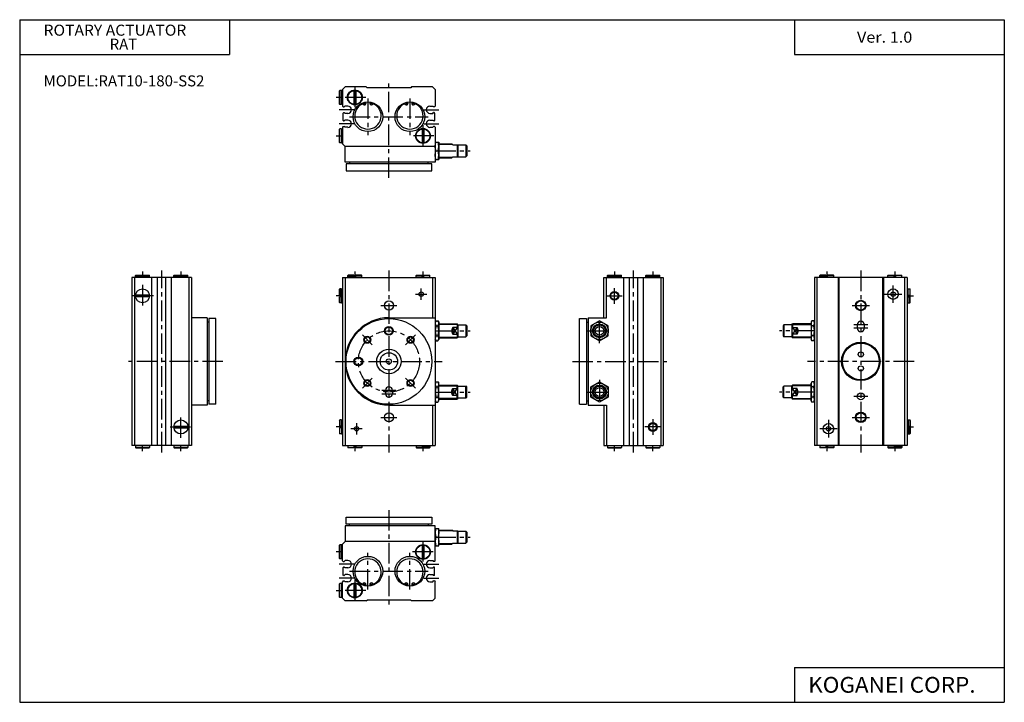
# Model space of a CAD drawing. Extents: x -281 to 282, y -195 to 196.
import ezdxf

# ---------------------------------------------------------------- set-up
doc = ezdxf.new("R2010")
doc.units = 0
doc.header["$LTSCALE"] = 9.389164
doc.linetypes.add('CENTER', pattern=[2, 1.25, -0.25, 0.25, -0.25])
doc.layers.get('0').update_dxf_attribs({"linetype": 'CONTINUOUS'})
doc.styles.add('MONOTXT', font='monotxt')

msp = doc.modelspace()

# ---------------------------------------------------------------- linework, layer by layer
at = {"color": 7}
for p, q in [((-281.25, 195.5), (282.1, 195.5)), ((-281.25, 195.5), (-281.25, -195)), ((-161.25, 195.5), (-161.25, 175.5)), ((162.1, 195.5), (162.1, 175.5)), ((282.1, 195.5), (282.1, -195)), ((-281.25, 175.5), (-161.25, 175.5)), ((162.1, 175.5), (282.1, 175.5)), ((-98.2, 154.8), (-98, 155)), ((-98.2, 147.2), (-98.2, 154.8)), ((-97.1, 155), (-98, 155)), ((-98, 147), (-98, 155)), ((-97.1, 147), (-97.1, 155)), ((-96.5, 154.9), (-97.1, 154.9)), ((-95, 157), (-96.5, 155.5)), ((-96.5, 155.5), (-96.5, 146)), ((-83, 157), (-95, 157)), ((-90, 154.97), (-90, 147.03)), ((-89, 154.97), (-89, 147.03)), ((-83, 157), (-82.5, 156.5)), ((-57.5, 156.5), (-82.5, 156.5)), ((-57, 157), (-57.5, 156.5)), ((-45, 157), (-57, 157)), ((-43.5, 155.5), (-45, 157)), ((-43.5, 155.5), (-43.5, 146)), ((-98.2, 147.2), (-98, 147)), ((-97.1, 147), (-98, 147)), ((-96.5, 147.1), (-97.1, 147.1)), ((-96.1, 145.6), (-96.5, 146)), ((-96.1, 145.6), (-95.57, 145.6)), ((-96.1, 137.9), (-96.1, 142.1)), ((-95.8, 142.4), (-95.57, 142.4)), ((-95.1, 146.07), (-95.57, 145.6)), ((-95.1, 141.93), (-95.57, 142.4)), ((-93.47, 146.07), (-95.13, 146.07)), ((-93.47, 141.93), (-95.1, 141.93)), ((-46.53, 146.07), (-44.87, 146.07)), ((-46.53, 141.93), (-44.9, 141.93)), ((-44.9, 146.07), (-44.43, 145.6)), ((-44.9, 141.93), (-44.43, 142.4)), ((-43.9, 145.6), (-44.43, 145.6)), ((-44.2, 142.4), (-44.43, 142.4)), ((-43.9, 145.6), (-43.5, 146)), ((-43.9, 142.1), (-43.9, 137.9)), ((-95.8, 137.6), (-95.57, 137.6)), ((-95.1, 138.07), (-95.57, 137.6)), ((-93.47, 138.07), (-95.1, 138.07)), ((-46.53, 138.07), (-44.9, 138.07)), ((-44.9, 138.07), (-44.43, 137.6)), ((-44.2, 137.6), (-44.43, 137.6)), ((-98.2, 132.8), (-98, 133)), ((-98.2, 125.2), (-98.2, 132.8)), ((-98, 125), (-98, 133)), ((-97.1, 133), (-98, 133)), ((-97.1, 133), (-97.1, 125)), ((-97.1, 132.9), (-96.5, 132.9)), ((-96.1, 134.4), (-96.5, 134)), ((-96.5, 134), (-96.5, 124.5)), ((-96.1, 134.4), (-95.57, 134.4)), ((-95.1, 133.93), (-95.57, 134.4)), ((-93.47, 133.93), (-95.1, 133.93)), ((-51, 132.97), (-51, 125.03)), ((-50, 132.97), (-50, 125.03)), ((-46.53, 133.93), (-44.9, 133.93)), ((-44.9, 133.93), (-44.43, 134.4)), ((-43.9, 134.4), (-44.43, 134.4)), ((-43.9, 134.4), (-43.5, 134)), ((-43.5, 134), (-43.5, 114)), ((-98.2, 125.2), (-98, 125)), ((-97.1, 125), (-98, 125)), ((-97.1, 125.1), (-96.5, 125.1)), ((-95, 123), (-96.5, 124.5)), ((-43.5, 125.5), (-41.5, 125.5)), ((-41.5, 125.5), (-41.5, 115.5)), ((-41.5, 124.5), (-34, 124.5)), ((-33.5, 124), (-34, 124.5)), ((-33.5, 124), (-30.5, 124)), ((-31, 124), (-31, 117)), ((-30.5, 124), (-30.5, 117)), ((-43.5, 123), (-95, 123)), ((-95, 114), (-95, 123)), ((-43.05, 120.5), (-41.95, 120.5)), ((-30.5, 123.9), (-26, 123.9)), ((-26, 123.9), (-25.5, 123.4)), ((-26, 123.9), (-26, 117.1)), ((-25.5, 123.4), (-25.5, 117.6)), ((-43.5, 114), (-95, 114)), ((-45.5, 113), (-94.5, 113)), ((-94.5, 113), (-94.5, 109)), ((-92.5, 114), (-92.5, 113)), ((-47.5, 113), (-47.5, 114)), ((-45.5, 109), (-45.5, 113)), ((-43.5, 115.5), (-41.5, 115.5)), ((-41.5, 116.5), (-34, 116.5)), ((-33.5, 117), (-34, 116.5)), ((-33.5, 117), (-30.5, 117)), ((-30.5, 117.1), (-26, 117.1)), ((-25.5, 117.6), (-26, 117.1)), ((-94.5, 109), (-45.5, 109)), ((-217, 48), (-217, -48)), ((-183, 48), (-217, 48)), ((-215.5, 48), (-215.5, -48)), ((-214.8, 49.4), (-215, 49.2)), ((-215, 48.3), (-215, 49.2)), ((-215, 49.2), (-207, 49.2)), ((-207, 48.3), (-215, 48.3)), ((-214.9, 48), (-214.9, 48.3)), ((-214.8, 49.4), (-207.2, 49.4)), ((-207.2, 49.4), (-207, 49.2)), ((-207.1, 48), (-207.1, 48.3)), ((-207, 48.3), (-207, 49.2)), ((-205.6, -48), (-205.6, 48)), ((-202.4, -48), (-202.4, 48)), ((-197.6, -48), (-197.6, 48)), ((-194.4, -48), (-194.4, 48)), ((-192.8, 49.4), (-193, 49.2)), ((-193, 49.2), (-185, 49.2)), ((-193, 48.3), (-193, 49.2)), ((-185, 48.3), (-193, 48.3)), ((-192.9, 48), (-192.9, 48.3)), ((-192.8, 49.4), (-185.2, 49.4)), ((-185.2, 49.4), (-185, 49.2)), ((-185.1, 48), (-185.1, 48.3)), ((-185, 48.3), (-185, 49.2)), ((-184.5, 48), (-184.5, -48)), ((-183, 48), (-183, -48)), ((-96.5, 48), (-43.5, 48)), ((-96.5, 48), (-96.5, -48)), ((-95, 48), (-95, -48)), ((-93.3, 49.4), (-93.5, 49.2)), ((-93.5, 49.2), (-90, 49.2)), ((-93.5, 48.3), (-93.5, 49.2)), ((-85.5, 48.3), (-93.5, 48.3)), ((-93.4, 48), (-93.4, 48.3)), ((-90, 49.4), (-93.3, 49.4)), ((-90, 48.6), (-90, 49.4)), ((-89, 48.6), (-90, 48.6)), ((-89, 48.6), (-89, 49.4)), ((-85.7, 49.4), (-89, 49.4)), ((-85.5, 49.2), (-89, 49.2)), ((-85.7, 49.4), (-85.5, 49.2)), ((-85.6, 48), (-85.6, 48.3)), ((-85.5, 48.3), (-85.5, 49.2)), ((-54.3, 49.4), (-54.5, 49.2)), ((-54.5, 48.3), (-54.5, 49.2)), ((-54.5, 49.2), (-51, 49.2)), ((-54.5, 48.3), (-46.5, 48.3)), ((-54.4, 48), (-54.4, 48.3)), ((-54.3, 49.4), (-51, 49.4)), ((-51, 48.6), (-51, 49.4)), ((-51, 48.6), (-50, 48.6)), ((-50, 48.6), (-50, 49.4)), ((-50, 49.4), (-46.7, 49.4)), ((-46.5, 49.2), (-50, 49.2)), ((-46.7, 49.4), (-46.5, 49.2)), ((-46.6, 48), (-46.6, 48.3)), ((-46.5, 48.3), (-46.5, 49.2)), ((-45, 48), (-45, 25)), ((-43.5, 48), (-43.5, -48)), ((53, 25), (53, 48)), ((53, 48), (87, 48)), ((54.5, 25), (54.5, 48)), ((55.2, 49.4), (55, 49.2)), ((55, 49.2), (63, 49.2)), ((55, 48.3), (55, 49.2)), ((63, 48.3), (55, 48.3)), ((55.1, 48), (55.1, 48.3)), ((55.2, 49.4), (62.8, 49.4)), ((62.8, 49.4), (63, 49.2)), ((62.9, 48), (62.9, 48.3)), ((63, 48.3), (63, 49.2)), ((64.4, -48), (64.4, 48)), ((67.6, -48), (67.6, 48)), ((72.4, -48), (72.4, 48)), ((75.6, -48), (75.6, 48)), ((77.2, 49.4), (77, 49.2)), ((77, 48.3), (77, 49.2)), ((77, 49.2), (85, 49.2)), ((85, 48.3), (77, 48.3)), ((77.1, 48), (77.1, 48.3)), ((77.2, 49.4), (84.8, 49.4)), ((84.8, 49.4), (85, 49.2)), ((84.9, 48), (84.9, 48.3)), ((85, 48.3), (85, 49.2)), ((85.5, 48), (85.5, -48)), ((87, 48), (87, -48)), ((173.5, 48), (173.5, -48)), ((226.5, 48), (173.5, 48)), ((175, -48), (175, 48)), ((176.7, 49.4), (176.5, 49.2)), ((176.5, 48.3), (176.5, 49.2)), ((176.5, 49.2), (180, 49.2)), ((184.5, 48.3), (176.5, 48.3)), ((176.6, 48), (176.6, 48.3)), ((180, 49.4), (176.7, 49.4)), ((180, 48.6), (180, 49.4)), ((181, 48.6), (180, 48.6)), ((184.3, 49.4), (181, 49.4)), ((181, 48.6), (181, 49.4)), ((184.5, 49.2), (181, 49.2)), ((184.3, 49.4), (184.5, 49.2)), ((184.4, 48), (184.4, 48.3)), ((184.5, 48.3), (184.5, 49.2)), ((187, 48), (187, -48)), ((187.5, 48), (187.5, -48)), ((212.5, 48), (212.5, -48)), ((213, 48), (213, -48)), ((215.7, 49.4), (215.5, 49.2)), ((215.5, 49.2), (219, 49.2)), ((215.5, 48.3), (215.5, 49.2)), ((215.5, 48.3), (223.5, 48.3)), ((215.6, 48), (215.6, 48.3)), ((215.7, 49.4), (219, 49.4)), ((219, 48.6), (219, 49.4)), ((219, 48.6), (220, 48.6)), ((220, 49.4), (223.3, 49.4)), ((220, 48.6), (220, 49.4)), ((223.5, 49.2), (220, 49.2)), ((223.3, 49.4), (223.5, 49.2)), ((223.4, 48), (223.4, 48.3)), ((223.5, 48.3), (223.5, 49.2)), ((225, 48), (225, -48)), ((226.5, 48), (226.5, -48)), ((-98.2, 41.3), (-98, 41.5)), ((-98.2, 38), (-98.2, 41.3)), ((-98, 41.5), (-98, 38)), ((-97.1, 41.5), (-98, 41.5)), ((-97.1, 33.5), (-97.1, 41.5)), ((-97.1, 41.4), (-96.5, 41.4)), ((227.1, 41.4), (226.5, 41.4)), ((227.1, 33.5), (227.1, 41.5)), ((227.1, 41.5), (228, 41.5)), ((228.2, 41.3), (228, 41.5)), ((228, 41.5), (228, 38)), ((228.2, 38), (228.2, 41.3)), ((-207.03, 38), (-214.97, 38)), ((-207.03, 37), (-214.97, 37)), ((-97.4, 38), (-98.2, 38)), ((-97.4, 37), (-98.2, 37)), ((-98.2, 33.7), (-98.2, 37)), ((-98, 33.5), (-98, 37)), ((-97.4, 37), (-97.4, 38)), ((227.4, 37), (227.4, 38)), ((227.4, 38), (228.2, 38)), ((227.4, 37), (228.2, 37)), ((228, 33.5), (228, 37)), ((228.2, 33.7), (228.2, 37)), ((-98.2, 33.7), (-98, 33.5)), ((-97.1, 33.5), (-98, 33.5)), ((-97.1, 33.6), (-96.5, 33.6)), ((227.1, 33.6), (226.5, 33.6)), ((227.1, 33.5), (228, 33.5)), ((228.2, 33.7), (228, 33.5)), ((-174, 25), (-183, 25)), ((-174, 25), (-174, -25)), ((-169, 24.5), (-173, 24.5)), ((-173, 24.5), (-173, -24.5)), ((-169, -24.5), (-169, 24.5)), ((-70, 25), (-43.5, 25)), ((-43.05, 23.27), (-43.5, 22.5)), ((-43.05, 23.27), (-41.95, 23.27)), ((-41.95, 23.27), (-41.5, 22.5)), ((39, 24.5), (43, 24.5)), ((39, -24.5), (39, 24.5)), ((43, 24.5), (43, -24.5)), ((44, 25), (54.5, 25)), ((44, 25), (44, -25)), ((50.5, 23.27), (45.5, 20.39)), ((55.5, 20.39), (50.5, 23.27)), ((171.95, 23.27), (171.5, 22.5)), ((173.05, 23.27), (171.95, 23.27)), ((173.05, 23.27), (173.5, 22.5)), ((-173, 22.5), (-174, 22.5)), ((-43.05, 20.39), (-41.95, 20.39)), ((-41.5, 22.5), (-41.5, 12.5)), ((-41.5, 21.5), (-31, 21.5)), ((-31, 19.44), (-33.5, 19.44)), ((-33.5, 19.44), (-33.5, 15.56)), ((-30.5, 21), (-31, 21.5)), ((-31, 21.5), (-31, 19.44)), ((-30.5, 21), (-30.5, 14)), ((-30.5, 20.9), (-26, 20.9)), ((-26, 20.9), (-26, 14.1)), ((-26, 20.9), (-25.5, 20.4)), ((-25.5, 20.4), (-25.5, 14.6)), ((43, 22.5), (44, 22.5)), ((45.5, 20.39), (45.5, 14.61)), ((47, 15.56), (47, 19.44)), ((54, 15.56), (54, 19.44)), ((55.5, 14.61), (55.5, 20.39)), ((156, 20.9), (155.5, 20.4)), ((155.5, 20.4), (155.5, 14.6)), ((160.5, 20.9), (156, 20.9)), ((156, 20.9), (156, 14.1)), ((160.5, 21), (161, 21.5)), ((160.5, 21), (160.5, 14)), ((171.5, 21.5), (161, 21.5)), ((161, 21.5), (161, 19.44)), ((161, 19.44), (163.5, 19.44)), ((163.5, 19.44), (163.5, 15.56)), ((171.5, 22.5), (171.5, 12.5)), ((173.05, 20.39), (171.95, 20.39)), ((198, 21), (198, 19)), ((202, 21), (202, 19)), ((-43.05, 11.73), (-43.5, 12.5)), ((-43.05, 14.61), (-41.95, 14.61)), ((-43.05, 11.73), (-41.95, 11.73)), ((-41.95, 11.73), (-41.5, 12.5)), ((-41.5, 13.5), (-31, 13.5)), ((-33.5, 15.56), (-31, 15.56)), ((-31, 15.56), (-31, 13.5)), ((-30.5, 14), (-31, 13.5)), ((-30.5, 14.1), (-26, 14.1)), ((-25.5, 14.6), (-26, 14.1)), ((45.5, 14.61), (50.5, 11.73)), ((50.5, 11.73), (55.5, 14.61)), ((155.5, 14.6), (156, 14.1)), ((160.5, 14.1), (156, 14.1)), ((160.5, 14), (161, 13.5)), ((163.5, 15.56), (161, 15.56)), ((161, 15.56), (161, 13.5)), ((171.5, 13.5), (161, 13.5)), ((171.95, 11.73), (171.5, 12.5)), ((173.05, 14.61), (171.95, 14.61)), ((173.05, 11.73), (171.95, 11.73)), ((173.05, 11.73), (173.5, 12.5)), ((-72, -16.5), (-72, -18.5)), ((-68, -16.5), (-68, -18.5)), ((-43.05, -11.73), (-43.5, -12.5)), ((-43.05, -11.73), (-41.95, -11.73)), ((-43.05, -14.61), (-41.95, -14.61)), ((-41.95, -11.73), (-41.5, -12.5)), ((-41.5, -22.5), (-41.5, -12.5)), ((-41.5, -13.5), (-31, -13.5)), ((-33.5, -19.44), (-33.5, -15.56)), ((-33.5, -15.56), (-31, -15.56)), ((-30.5, -14), (-31, -13.5)), ((-31, -15.56), (-31, -13.5)), ((-30.5, -21), (-30.5, -14)), ((-30.5, -14.1), (-26, -14.1)), ((-25.5, -14.6), (-26, -14.1)), ((-26, -20.9), (-26, -14.1)), ((-25.5, -20.4), (-25.5, -14.6)), ((45.5, -14.61), (50.5, -11.73)), ((45.5, -20.39), (45.5, -14.61)), ((47, -15.56), (47, -19.44)), ((50.5, -11.73), (55.5, -14.61)), ((54, -15.56), (54, -19.44)), ((55.5, -14.61), (55.5, -20.39)), ((155.5, -14.6), (156, -14.1)), ((155.5, -20.4), (155.5, -14.6)), ((156, -20.9), (156, -14.1)), ((160.5, -14.1), (156, -14.1)), ((160.5, -14), (161, -13.5)), ((160.5, -21), (160.5, -14)), ((171.5, -13.5), (161, -13.5)), ((161, -15.56), (161, -13.5)), ((163.5, -15.56), (161, -15.56)), ((163.5, -19.44), (163.5, -15.56)), ((171.95, -11.73), (171.5, -12.5)), ((171.5, -22.5), (171.5, -12.5)), ((173.05, -11.73), (171.95, -11.73)), ((173.05, -14.61), (171.95, -14.61)), ((173.05, -11.73), (173.5, -12.5)), ((-173, -22.5), (-174, -22.5)), ((-43.05, -23.27), (-43.5, -22.5)), ((-43.05, -20.39), (-41.95, -20.39)), ((-41.95, -23.27), (-41.5, -22.5)), ((-41.5, -21.5), (-31, -21.5)), ((-31, -19.44), (-33.5, -19.44)), ((-31, -21.5), (-31, -19.44)), ((-30.5, -21), (-31, -21.5)), ((-30.5, -20.9), (-26, -20.9)), ((-26, -20.9), (-25.5, -20.4)), ((43, -22.5), (44, -22.5)), ((50.5, -23.27), (45.5, -20.39)), ((55.5, -20.39), (50.5, -23.27)), ((156, -20.9), (155.5, -20.4)), ((160.5, -20.9), (156, -20.9)), ((160.5, -21), (161, -21.5)), ((161, -19.44), (163.5, -19.44)), ((161, -21.5), (161, -19.44)), ((171.5, -21.5), (161, -21.5)), ((171.95, -23.27), (171.5, -22.5)), ((173.05, -20.39), (171.95, -20.39)), ((173.05, -23.27), (173.5, -22.5)), ((-174, -25), (-183, -25)), ((-169, -24.5), (-173, -24.5)), ((-70, -25), (-43.5, -25)), ((-45, -25), (-45, -48)), ((-43.05, -23.27), (-41.95, -23.27)), ((39, -24.5), (43, -24.5)), ((44, -25), (54.5, -25)), ((53, -25), (53, -48)), ((54.5, -25), (54.5, -48)), ((173.05, -23.27), (171.95, -23.27)), ((-98.2, -33.7), (-98, -33.5)), ((-98.2, -33.7), (-98.2, -37)), ((-97.1, -33.5), (-98, -33.5)), ((-98, -33.5), (-98, -37)), ((-97.1, -33.5), (-97.1, -41.5)), ((-97.1, -33.6), (-96.5, -33.6)), ((227.1, -33.6), (226.5, -33.6)), ((227.1, -33.5), (228, -33.5)), ((227.1, -33.5), (227.1, -41.5)), ((228, -33.5), (228, -37)), ((228.2, -33.7), (228, -33.5)), ((228.2, -33.7), (228.2, -37)), ((-192.97, -37), (-185.03, -37)), ((-192.97, -38), (-185.03, -38)), ((-97.4, -37), (-98.2, -37)), ((-97.4, -38), (-98.2, -38)), ((-98.2, -38), (-98.2, -41.3)), ((-98, -41.5), (-98, -38)), ((-97.4, -37), (-97.4, -38)), ((227.4, -37), (228.2, -37)), ((227.4, -37), (227.4, -38)), ((227.4, -38), (228.2, -38)), ((228, -41.5), (228, -38)), ((228.2, -38), (228.2, -41.3)), ((-98.2, -41.3), (-98, -41.5)), ((-97.1, -41.5), (-98, -41.5)), ((-97.1, -41.4), (-96.5, -41.4)), ((227.1, -41.4), (226.5, -41.4)), ((227.1, -41.5), (228, -41.5)), ((228.2, -41.3), (228, -41.5)), ((-183, -48), (-217, -48)), ((-207, -48.3), (-215, -48.3)), ((-215, -48.3), (-215, -49.2)), ((-215, -49.2), (-207, -49.2)), ((-214.8, -49.4), (-215, -49.2)), ((-214.9, -48), (-214.9, -48.3)), ((-214.8, -49.4), (-207.2, -49.4)), ((-207.2, -49.4), (-207, -49.2)), ((-207.1, -48), (-207.1, -48.3)), ((-207, -48.3), (-207, -49.2)), ((-185, -48.3), (-193, -48.3)), ((-193, -48.3), (-193, -49.2)), ((-192.8, -49.4), (-193, -49.2)), ((-193, -49.2), (-185, -49.2)), ((-192.9, -48), (-192.9, -48.3)), ((-192.8, -49.4), (-185.2, -49.4)), ((-185.2, -49.4), (-185, -49.2)), ((-185.1, -48), (-185.1, -48.3)), ((-185, -48.3), (-185, -49.2)), ((-96.5, -48), (-43.5, -48)), ((-93.5, -48.3), (-93.5, -49.2)), ((-85.5, -48.3), (-93.5, -48.3)), ((-93.3, -49.4), (-93.5, -49.2)), ((-93.5, -49.2), (-90, -49.2)), ((-93.4, -48), (-93.4, -48.3)), ((-90, -49.4), (-93.3, -49.4)), ((-90, -48.6), (-90, -49.4)), ((-89, -48.6), (-90, -48.6)), ((-89, -48.6), (-89, -49.4)), ((-85.5, -49.2), (-89, -49.2)), ((-85.7, -49.4), (-89, -49.4)), ((-85.7, -49.4), (-85.5, -49.2)), ((-85.6, -48), (-85.6, -48.3)), ((-85.5, -48.3), (-85.5, -49.2)), ((-54.5, -48.3), (-46.5, -48.3)), ((-54.5, -48.3), (-54.5, -49.2)), ((-54.5, -49.2), (-51, -49.2)), ((-54.3, -49.4), (-54.5, -49.2)), ((-54.4, -48), (-54.4, -48.3)), ((-54.3, -49.4), (-51, -49.4)), ((-51, -48.6), (-50, -48.6)), ((-51, -48.6), (-51, -49.4)), ((-50, -48.6), (-50, -49.4)), ((-46.5, -49.2), (-50, -49.2)), ((-50, -49.4), (-46.7, -49.4)), ((-46.7, -49.4), (-46.5, -49.2)), ((-46.6, -48), (-46.6, -48.3)), ((-46.5, -48.3), (-46.5, -49.2)), ((53, -48), (87, -48)), ((55, -48.3), (55, -49.2)), ((63, -48.3), (55, -48.3)), ((55.2, -49.4), (55, -49.2)), ((55, -49.2), (63, -49.2)), ((55.1, -48), (55.1, -48.3)), ((55.2, -49.4), (62.8, -49.4)), ((62.8, -49.4), (63, -49.2)), ((62.9, -48), (62.9, -48.3)), ((63, -48.3), (63, -49.2)), ((77, -48.3), (77, -49.2)), ((85, -48.3), (77, -48.3)), ((77, -49.2), (85, -49.2)), ((77.2, -49.4), (77, -49.2)), ((77.1, -48), (77.1, -48.3)), ((77.2, -49.4), (84.8, -49.4)), ((84.8, -49.4), (85, -49.2)), ((84.9, -48), (84.9, -48.3)), ((85, -48.3), (85, -49.2)), ((226.5, -48), (173.5, -48)), ((184.5, -48.3), (176.5, -48.3)), ((176.5, -48.3), (176.5, -49.2)), ((176.5, -49.2), (180, -49.2)), ((176.7, -49.4), (176.5, -49.2)), ((176.6, -48), (176.6, -48.3)), ((180, -49.4), (176.7, -49.4)), ((181, -48.6), (180, -48.6)), ((180, -48.6), (180, -49.4)), ((181, -48.6), (181, -49.4)), ((184.5, -49.2), (181, -49.2)), ((184.3, -49.4), (181, -49.4)), ((184.3, -49.4), (184.5, -49.2)), ((184.4, -48), (184.4, -48.3)), ((184.5, -48.3), (184.5, -49.2)), ((215.5, -48.3), (215.5, -49.2)), ((215.5, -48.3), (223.5, -48.3)), ((215.7, -49.4), (215.5, -49.2)), ((215.5, -49.2), (219, -49.2)), ((215.6, -48), (215.6, -48.3)), ((215.7, -49.4), (219, -49.4)), ((219, -48.6), (219, -49.4)), ((219, -48.6), (220, -48.6)), ((220, -48.6), (220, -49.4)), ((223.5, -49.2), (220, -49.2)), ((220, -49.4), (223.3, -49.4)), ((223.3, -49.4), (223.5, -49.2)), ((223.4, -48), (223.4, -48.3)), ((223.5, -48.3), (223.5, -49.2)), ((-94.5, -93), (-94.5, -89)), ((-94.5, -89), (-45.5, -89)), ((-45.5, -89), (-45.5, -93)), ((-43.5, -94), (-95, -94)), ((-95, -94), (-95, -103)), ((-45.5, -93), (-94.5, -93)), ((-92.5, -94), (-92.5, -93)), ((-47.5, -93), (-47.5, -94)), ((-43.5, -114), (-43.5, -94)), ((-43.5, -95.5), (-41.5, -95.5)), ((-41.5, -105.5), (-41.5, -95.5)), ((-43.05, -100.5), (-41.95, -100.5)), ((-41.5, -96.5), (-34, -96.5)), ((-33.5, -97), (-34, -96.5)), ((-33.5, -97), (-30.5, -97)), ((-31, -97), (-31, -104)), ((-30.5, -97), (-30.5, -104)), ((-30.5, -97.1), (-26, -97.1)), ((-26, -97.1), (-25.5, -97.6)), ((-26, -97.1), (-26, -103.9)), ((-25.5, -97.6), (-25.5, -103.4)), ((-98.2, -105.2), (-98, -105)), ((-98.2, -112.8), (-98.2, -105.2)), ((-97.1, -105), (-98, -105)), ((-98, -113), (-98, -105)), ((-97.1, -113), (-97.1, -105)), ((-96.5, -105.1), (-97.1, -105.1)), ((-95, -103), (-96.5, -104.5)), ((-96.5, -114), (-96.5, -104.5)), ((-43.5, -103), (-95, -103)), ((-51, -105.03), (-51, -112.97)), ((-50, -105.03), (-50, -112.97)), ((-43.5, -105.5), (-41.5, -105.5)), ((-41.5, -104.5), (-34, -104.5)), ((-33.5, -104), (-34, -104.5)), ((-33.5, -104), (-30.5, -104)), ((-30.5, -103.9), (-26, -103.9)), ((-25.5, -103.4), (-26, -103.9)), ((-98.2, -112.8), (-98, -113)), ((-97.1, -113), (-98, -113)), ((-96.5, -112.9), (-97.1, -112.9)), ((-96.1, -114.4), (-96.5, -114)), ((-96.1, -114.4), (-95.57, -114.4)), ((-96.1, -122.4), (-96.1, -117.9)), ((-95.8, -117.6), (-95.57, -117.6)), ((-95.1, -113.92), (-95.57, -114.4)), ((-95.1, -118.07), (-95.57, -117.6)), ((-93.47, -113.92), (-95.1, -113.92)), ((-93.47, -118.07), (-95.1, -118.07)), ((-46.53, -113.92), (-44.9, -113.92)), ((-46.53, -118.07), (-44.9, -118.07)), ((-44.9, -113.92), (-44.43, -114.4)), ((-44.9, -118.07), (-44.43, -117.6)), ((-43.9, -114.4), (-44.43, -114.4)), ((-44.2, -117.6), (-44.43, -117.6)), ((-43.9, -114.4), (-43.5, -114)), ((-43.9, -122.1), (-43.9, -117.9)), ((-95.8, -122.4), (-95.57, -122.4)), ((-95.1, -121.92), (-95.57, -122.4)), ((-93.47, -121.92), (-95.1, -121.92)), ((-46.53, -121.92), (-44.9, -121.92)), ((-44.9, -121.92), (-44.43, -122.4)), ((-44.2, -122.4), (-44.43, -122.4)), ((-98.2, -127.2), (-98, -127)), ((-98.2, -134.8), (-98.2, -127.2)), ((-97.1, -127), (-98, -127)), ((-98, -135), (-98, -127)), ((-97.1, -127), (-97.1, -135)), ((-97.1, -127.1), (-96.5, -127.1)), ((-96.1, -125.6), (-96.5, -126)), ((-96.5, -135.5), (-96.5, -126)), ((-96.1, -125.6), (-95.57, -125.6)), ((-95.1, -126.08), (-95.57, -125.6)), ((-93.47, -126.08), (-95.13, -126.08)), ((-90, -127.03), (-90, -134.97)), ((-89, -127.03), (-89, -134.97)), ((-46.53, -126.08), (-44.87, -126.08)), ((-44.9, -126.08), (-44.43, -125.6)), ((-43.9, -125.6), (-44.43, -125.6)), ((-43.9, -125.6), (-43.5, -126)), ((-43.5, -135.5), (-43.5, -126)), ((-98.2, -134.8), (-98, -135)), ((-97.1, -135), (-98, -135)), ((-97.1, -134.9), (-96.5, -134.9)), ((-95, -137), (-96.5, -135.5)), ((-83, -137), (-95, -137)), ((-83, -137), (-82.5, -136.5)), ((-57.5, -136.5), (-82.5, -136.5)), ((-57, -137), (-57.5, -136.5)), ((-45, -137), (-57, -137)), ((-43.5, -135.5), (-45, -137)), ((162.1, -175), (162.1, -195)), ((162.1, -175), (282.1, -175)), ((-281.25, -195), (282.1, -195))]:
    msp.add_line(p, q, dxfattribs=at)
at = {"color": 2, "linetype": 'CENTER'}
for p, q in [((-70, 105), (-70, 161)), ((-89.5, 157.25), (-89.5, 144.75)), ((-96.5, 151), (-100.2, 151)), ((-83.25, 151), (-95.75, 151)), ((-82, 150.5), (-82, 129.5)), ((-58, 150.5), (-58, 129.5)), ((-89.95, 144), (-98.5, 144)), ((-50.05, 144), (-41.5, 144)), ((-89.95, 136), (-98.5, 136)), ((-92.5, 140), (-47.5, 140)), ((-50.5, 135.25), (-50.5, 122.75)), ((-50.05, 136), (-41.5, 136)), ((-100.2, 129), (-96.5, 129)), ((-44.25, 129), (-56.75, 129)), ((-43.5, 120.5), (-23.5, 120.5)), ((-211, 51.4), (-211, 48)), ((-200, -52), (-200, 52)), ((-189, 51.4), (-189, 48)), ((-89.5, 51.4), (-89.5, 48)), ((-70, 52), (-70, -52)), ((-50.5, 51.4), (-50.5, 48)), ((59, 51.4), (59, 48)), ((70, -52), (70, 52)), ((81, 51.4), (81, 48)), ((180.5, 51.4), (180.5, 48)), ((200, 52), (200, -52)), ((219.5, 51.4), (219.5, 48)), ((-211, 43.75), (-211, 31.25)), ((-51.5, 35.25), (-51.5, 41.75)), ((59, 33), (59, 42)), ((218.5, 33.5), (218.5, 43.5)), ((-204.75, 37.5), (-217.25, 37.5)), ((-96.5, 37.5), (-100.2, 37.5)), ((-54.75, 38.5), (-48.25, 38.5)), ((54.5, 37.5), (63.5, 37.5)), ((213.5, 38.5), (223.5, 38.5)), ((226.5, 37.5), (230.2, 37.5)), ((-74.6, 32), (-65.4, 32)), ((195, 32), (205, 32)), ((50.5, 10.5), (50.5, 24.5)), ((-43.5, 17.5), (-23.5, 17.5)), ((43.5, 17.5), (57.5, 17.5)), ((173.5, 17.5), (153.5, 17.5)), ((204, 21), (196, 21)), ((204, 19), (196, 19)), ((-85.2, 15.2), (-79.55, 9.55)), ((-54.8, 15.2), (-60.45, 9.55)), ((-165, 0), (-221, 0)), ((-100.5, 0), (-39.5, 0)), ((35, 0), (91, 0)), ((230.5, 0), (169.5, 0)), ((-85.2, -15.2), (-79.55, -9.55)), ((-54.8, -15.2), (-60.45, -9.55)), ((50.5, -10.5), (50.5, -24.5)), ((-74, -16.5), (-66, -16.5)), ((-74, -18.5), (-66, -18.5)), ((-43.5, -17.5), (-23.5, -17.5)), ((43.5, -17.5), (57.5, -17.5)), ((173.5, -17.5), (153.5, -17.5)), ((204, -20), (196, -20)), ((-189, -43.75), (-189, -31.25)), ((-74.6, -32), (-65.4, -32)), ((81, -33), (81, -42)), ((181.5, -33.5), (181.5, -43.5)), ((195, -32), (205, -32)), ((-195.25, -37.5), (-182.75, -37.5)), ((-96.5, -37.5), (-100.2, -37.5)), ((-85.25, -38.5), (-91.75, -38.5)), ((-88.5, -35.25), (-88.5, -41.75)), ((85.5, -37.5), (76.5, -37.5)), ((186.5, -38.5), (176.5, -38.5)), ((226.5, -37.5), (230.2, -37.5)), ((-211, -51.4), (-211, -48)), ((-189, -51.4), (-189, -48)), ((-89.5, -48), (-89.5, -51.4)), ((-50.5, -48), (-50.5, -51.4)), ((59, -51.4), (59, -48)), ((81, -51.4), (81, -48)), ((180.5, -48), (180.5, -51.4)), ((219.5, -48), (219.5, -51.4)), ((-70, -85), (-70, -141)), ((-43.5, -100.5), (-23.5, -100.5)), ((-50.5, -102.75), (-50.5, -115.25)), ((-96.5, -109), (-100.2, -109)), ((-82, -130.5), (-82, -109.5)), ((-58, -130.5), (-58, -109.5)), ((-44.75, -109), (-56.75, -109)), ((-89.95, -116), (-98.5, -116)), ((-50.05, -116), (-41.5, -116)), ((-92.5, -120), (-47.5, -120)), ((-89.95, -124), (-98.5, -124)), ((-89.5, -124.75), (-89.5, -137.25)), ((-50.05, -124), (-41.5, -124)), ((-100.2, -131), (-96.5, -131)), ((-83.25, -131), (-95.75, -131))]:
    msp.add_line(p, q, dxfattribs=at)
at = {"color": 2}
for p, q in [((-33.63, 124.12), (-41.5, 124.12)), ((-41.5, 116.87), (-33.63, 116.87)), ((-30.62, 21.12), (-41.5, 21.12)), ((-33.5, 19.44), (-31, 15.56)), ((-31, 19.44), (-33.5, 15.56)), ((160.62, 21.12), (171.5, 21.12)), ((161, 19.44), (163.5, 15.56)), ((163.5, 19.44), (161, 15.56)), ((-41.5, 13.88), (-30.62, 13.88)), ((171.5, 13.88), (160.62, 13.88)), ((-41.5, -13.88), (-30.62, -13.88)), ((-31, -19.44), (-33.5, -15.56)), ((-33.5, -19.44), (-31, -15.56)), ((171.5, -13.88), (160.62, -13.88)), ((163.5, -19.44), (161, -15.56)), ((161, -19.44), (163.5, -15.56)), ((-30.62, -21.12), (-41.5, -21.12)), ((160.62, -21.12), (171.5, -21.12)), ((-33.63, -96.87), (-41.5, -96.87)), ((-41.5, -104.12), (-33.63, -104.12))]:
    msp.add_line(p, q, dxfattribs=at)
at = {"color": 7}
for points in [[(-43.05, 120.5), (-43.14, 120.74), (-43.21, 120.98), (-43.28, 121.23), (-43.33, 121.48), (-43.38, 121.73), (-43.42, 121.98), (-43.46, 122.24), (-43.48, 122.49), (-43.5, 122.74), (-43.5, 123), (-43.5, 123.26), (-43.48, 123.51), (-43.46, 123.76), (-43.42, 124.02), (-43.38, 124.27), (-43.33, 124.52), (-43.28, 124.77), (-43.21, 125.02), (-43.14, 125.26), (-43.05, 125.5)], [(-41.95, 120.5), (-41.86, 120.74), (-41.79, 120.98), (-41.72, 121.23), (-41.67, 121.48), (-41.62, 121.73), (-41.58, 121.98), (-41.54, 122.24), (-41.52, 122.49), (-41.5, 122.74), (-41.5, 123), (-41.5, 123.26), (-41.52, 123.51), (-41.54, 123.76), (-41.58, 124.02), (-41.62, 124.27), (-41.67, 124.52), (-41.72, 124.77), (-41.79, 125.02), (-41.86, 125.26), (-41.95, 125.5)], [(-43.05, 115.5), (-43.14, 115.74), (-43.21, 115.98), (-43.28, 116.23), (-43.33, 116.48), (-43.38, 116.73), (-43.42, 116.98), (-43.46, 117.24), (-43.48, 117.49), (-43.5, 117.74), (-43.5, 118), (-43.5, 118.26), (-43.48, 118.51), (-43.46, 118.76), (-43.42, 119.02), (-43.38, 119.27), (-43.33, 119.52), (-43.28, 119.77), (-43.21, 120.02), (-43.14, 120.26), (-43.05, 120.5)], [(-41.95, 115.5), (-41.86, 115.74), (-41.79, 115.98), (-41.72, 116.23), (-41.67, 116.48), (-41.62, 116.73), (-41.58, 116.98), (-41.54, 117.24), (-41.52, 117.49), (-41.5, 117.74), (-41.5, 118), (-41.5, 118.26), (-41.52, 118.51), (-41.54, 118.76), (-41.58, 119.02), (-41.62, 119.27), (-41.67, 119.52), (-41.72, 119.77), (-41.79, 120.02), (-41.86, 120.26), (-41.95, 120.5)], [(-33.5, 19.44), (-33.59, 19.26), (-33.67, 19.07), (-33.74, 18.88), (-33.81, 18.69), (-33.86, 18.5), (-33.91, 18.3), (-33.95, 18.1), (-33.98, 17.9), (-33.99, 17.7), (-34, 17.5), (-33.99, 17.3), (-33.98, 17.1), (-33.95, 16.9), (-33.91, 16.7), (-33.86, 16.5), (-33.81, 16.31), (-33.74, 16.12), (-33.67, 15.93), (-33.59, 15.74), (-33.5, 15.56)], [(-31, 19.44), (-30.91, 19.26), (-30.83, 19.07), (-30.76, 18.88), (-30.69, 18.69), (-30.64, 18.5), (-30.59, 18.3), (-30.55, 18.1), (-30.52, 17.9), (-30.51, 17.7), (-30.5, 17.5), (-30.51, 17.3), (-30.52, 17.1), (-30.55, 16.9), (-30.59, 16.7), (-30.64, 16.5), (-30.69, 16.31), (-30.76, 16.12), (-30.83, 15.93), (-30.91, 15.74), (-31, 15.56)], [(161, 19.44), (160.91, 19.26), (160.83, 19.07), (160.76, 18.88), (160.69, 18.69), (160.64, 18.5), (160.59, 18.3), (160.55, 18.1), (160.52, 17.9), (160.51, 17.7), (160.5, 17.5), (160.51, 17.3), (160.52, 17.1), (160.55, 16.9), (160.59, 16.7), (160.64, 16.5), (160.69, 16.31), (160.76, 16.12), (160.83, 15.93), (160.91, 15.74), (161, 15.56)], [(163.5, 19.44), (163.59, 19.26), (163.67, 19.07), (163.74, 18.88), (163.81, 18.69), (163.86, 18.5), (163.91, 18.3), (163.95, 18.1), (163.98, 17.9), (163.99, 17.7), (164, 17.5), (163.99, 17.3), (163.98, 17.1), (163.95, 16.9), (163.91, 16.7), (163.86, 16.5), (163.81, 16.31), (163.74, 16.12), (163.67, 15.93), (163.59, 15.74), (163.5, 15.56)], [(-33.5, -19.44), (-33.59, -19.26), (-33.67, -19.07), (-33.74, -18.88), (-33.81, -18.69), (-33.86, -18.5), (-33.91, -18.3), (-33.95, -18.1), (-33.98, -17.9), (-33.99, -17.7), (-34, -17.5), (-33.99, -17.3), (-33.98, -17.1), (-33.95, -16.9), (-33.91, -16.7), (-33.86, -16.5), (-33.81, -16.31), (-33.74, -16.12), (-33.67, -15.93), (-33.59, -15.74), (-33.5, -15.56)], [(-31, -19.44), (-30.91, -19.26), (-30.83, -19.07), (-30.76, -18.88), (-30.69, -18.69), (-30.64, -18.5), (-30.59, -18.3), (-30.55, -18.1), (-30.52, -17.9), (-30.51, -17.7), (-30.5, -17.5), (-30.51, -17.3), (-30.52, -17.1), (-30.55, -16.9), (-30.59, -16.7), (-30.64, -16.5), (-30.69, -16.31), (-30.76, -16.12), (-30.83, -15.93), (-30.91, -15.74), (-31, -15.56)], [(161, -19.44), (160.91, -19.26), (160.83, -19.07), (160.76, -18.88), (160.69, -18.69), (160.64, -18.5), (160.59, -18.3), (160.55, -18.1), (160.52, -17.9), (160.51, -17.7), (160.5, -17.5), (160.51, -17.3), (160.52, -17.1), (160.55, -16.9), (160.59, -16.7), (160.64, -16.5), (160.69, -16.31), (160.76, -16.12), (160.83, -15.93), (160.91, -15.74), (161, -15.56)], [(163.5, -19.44), (163.59, -19.26), (163.67, -19.07), (163.74, -18.88), (163.81, -18.69), (163.86, -18.5), (163.91, -18.3), (163.95, -18.1), (163.98, -17.9), (163.99, -17.7), (164, -17.5), (163.99, -17.3), (163.98, -17.1), (163.95, -16.9), (163.91, -16.7), (163.86, -16.5), (163.81, -16.31), (163.74, -16.12), (163.67, -15.93), (163.59, -15.74), (163.5, -15.56)], [(-43.05, -95.5), (-43.14, -95.74), (-43.21, -95.98), (-43.28, -96.23), (-43.33, -96.48), (-43.38, -96.73), (-43.42, -96.98), (-43.46, -97.24), (-43.48, -97.49), (-43.5, -97.74), (-43.5, -98), (-43.5, -98.26), (-43.48, -98.51), (-43.46, -98.76), (-43.42, -99.02), (-43.38, -99.27), (-43.33, -99.52), (-43.28, -99.77), (-43.21, -100.02), (-43.14, -100.26), (-43.05, -100.5)], [(-41.95, -95.5), (-41.86, -95.74), (-41.79, -95.98), (-41.72, -96.23), (-41.67, -96.48), (-41.62, -96.73), (-41.58, -96.98), (-41.54, -97.24), (-41.52, -97.49), (-41.5, -97.74), (-41.5, -98), (-41.5, -98.26), (-41.52, -98.51), (-41.54, -98.76), (-41.58, -99.02), (-41.62, -99.27), (-41.67, -99.52), (-41.72, -99.77), (-41.79, -100.02), (-41.86, -100.26), (-41.95, -100.5)], [(-43.05, -100.5), (-43.14, -100.74), (-43.21, -100.98), (-43.28, -101.23), (-43.33, -101.48), (-43.38, -101.73), (-43.42, -101.98), (-43.46, -102.24), (-43.48, -102.49), (-43.5, -102.74), (-43.5, -103), (-43.5, -103.26), (-43.48, -103.51), (-43.46, -103.76), (-43.42, -104.02), (-43.38, -104.27), (-43.33, -104.52), (-43.28, -104.77), (-43.21, -105.02), (-43.14, -105.26), (-43.05, -105.5)], [(-41.95, -100.5), (-41.86, -100.74), (-41.79, -100.98), (-41.72, -101.23), (-41.67, -101.48), (-41.62, -101.73), (-41.58, -101.98), (-41.54, -102.24), (-41.52, -102.49), (-41.5, -102.74), (-41.5, -103), (-41.5, -103.26), (-41.52, -103.51), (-41.54, -103.76), (-41.58, -104.02), (-41.62, -104.27), (-41.67, -104.52), (-41.72, -104.77), (-41.79, -105.02), (-41.86, -105.26), (-41.95, -105.5)]]:
    msp.add_lwpolyline(points, dxfattribs=at)
for centre, radius in [((-89.5, 151), 4.25), ((-89.5, 151), 4), ((-82, 140), 8.5), ((-84.07, 147.74), 0.472), ((-79.93, 147.74), 0.472), ((-58, 140), 8.5), ((-60.07, 147.74), 0.472), ((-55.93, 147.74), 0.472), ((-50.5, 129), 4.25), ((-50.5, 129), 4), ((-211, 37.5), 4), ((-51.5, 38.5), 1.25), ((59, 37.5), 2.1), ((218.5, 38.5), 3), ((218.5, 38.5), 1.25), ((-70, 32), 2.6), ((200, 32), 2.6), ((-70, 0), 24.5), ((-70, 17.5), 2.1), ((50.5, 17.5), 5), ((50.5, 17.5), 4), ((50.5, 17.5), 3.4), ((50.5, 17.5), 2.5), ((-82.37, 12.37), 1.65), ((-57.63, 12.37), 1.65), ((-70, 0), 7), ((200, 0), 11), ((200, 0), 10.5), ((-87.5, 0), 2.1), ((-70, 0), 5), ((-70, 0), 1.5), ((200, 4), 1.5), ((200, -4), 1.5), ((-82.37, -12.37), 1.65), ((-57.63, -12.37), 1.65), ((50.5, -17.5), 5), ((50.5, -17.5), 4), ((50.5, -17.5), 3.4), ((50.5, -17.5), 2.5), ((200, -20), 2), ((-189, -37.5), 4), ((-70, -32), 2.6), ((200, -32), 2.6), ((-88.5, -38.5), 1.25), ((81, -37.5), 2.1), ((181.5, -38.5), 3), ((181.5, -38.5), 1.25), ((-50.5, -109), 4.25), ((-50.5, -109), 4), ((-82, -120), 8.5), ((-58, -120), 8.5), ((-89.5, -131), 4.25), ((-89.5, -131), 4), ((-84.07, -127.74), 0.472), ((-79.93, -127.74), 0.472), ((-60.07, -127.74), 0.472), ((-55.93, -127.74), 0.472)]:
    msp.add_circle(centre, radius, dxfattribs=at)
at = {"color": 2}
for centre, radius in [((59, 37.5), 2.5), ((200, 32), 3), ((-70, 17.5), 2.5), ((-82.37, 12.37), 2), ((-57.63, 12.37), 2), ((-87.5, 0), 2.5), ((-82.37, -12.37), 2), ((-57.63, -12.37), 2), ((200, -32), 3), ((81, -37.5), 2.5)]:
    msp.add_circle(centre, radius, dxfattribs=at)
at = {"color": 2, "linetype": 'CENTER'}
msp.add_circle((-70, 0), 17.5, dxfattribs=at)
at = {"color": 7}
for centre, radius, start, end in [((-82, 140.47), 7.56, 113.0935, 66.9064), ((-84.07, 147.74), 1, 199.721, 41.2206), ((-79.93, 147.74), 1, 138.7793, 340.2789), ((-58, 140.47), 7.56, 113.0936, 66.9065), ((-60.07, 147.74), 1, 199.7211, 41.2207), ((-55.93, 147.74), 1, 138.7794, 340.279), ((-95.8, 142.1), 0.3, 90, 180), ((-93.47, 144), 2.08, 270, 90), ((-46.53, 144), 2.08, 90, 270), ((-44.2, 142.1), 0.3, 0, 90), ((-95.8, 137.9), 0.3, 180, 270), ((-93.47, 136), 2.08, 270, 90), ((-46.53, 136), 2.08, 90, 270), ((-44.2, 137.9), 0.3, 270, 0), ((-70, 0), 25, 90, 270), ((-40.94, 21.83), 2.56, 145.6156, 214.3843), ((-44.06, 21.83), 2.56, 325.6156, 34.3843), ((174.06, 21.83), 2.56, 145.6157, 214.3844), ((170.94, 21.83), 2.56, 325.6157, 34.3844), ((200, 21), 2, 0, 180), ((-33.95, 17.5), 9.55, 162.412, 197.588), ((-51.05, 17.5), 9.55, 342.412, 17.588), ((181.05, 17.5), 9.55, 162.412, 197.588), ((163.95, 17.5), 9.55, 342.412, 17.588), ((200, 19), 2, 180, 0), ((-40.94, 13.17), 2.56, 145.6156, 214.3844), ((-44.06, 13.17), 2.56, 325.6156, 34.3843), ((174.06, 13.17), 2.56, 145.6157, 214.3844), ((170.94, 13.17), 2.56, 325.6156, 34.3844), ((-70, -16.5), 2, 0, 180), ((-40.94, -13.17), 2.56, 145.6156, 214.3844), ((-33.95, -17.5), 9.55, 162.412, 197.588), ((-44.06, -13.17), 2.56, 325.6157, 34.3844), ((-51.05, -17.5), 9.55, 342.412, 17.588), ((174.06, -13.17), 2.56, 145.6156, 214.3843), ((181.05, -17.5), 9.55, 162.412, 197.588), ((170.94, -13.17), 2.56, 325.6156, 34.3844), ((163.95, -17.5), 9.55, 342.412, 17.588), ((-70, -18.5), 2, 180, 0), ((-40.94, -21.83), 2.56, 145.6157, 214.3844), ((-44.06, -21.83), 2.56, 325.6157, 34.3844), ((174.06, -21.83), 2.56, 145.6156, 214.3843), ((170.94, -21.83), 2.56, 325.6156, 34.3843), ((-95.8, -117.9), 0.3, 90, 180), ((-93.47, -116), 2.08, 270, 90), ((-82, -120.47), 7.56, 293.0936, 246.9065), ((-58, -120.47), 7.56, 293.0935, 246.9064), ((-46.53, -116), 2.08, 90, 270), ((-44.2, -117.9), 0.3, 0, 90), ((-95.8, -122.1), 0.3, 180, 270), ((-93.47, -124), 2.08, 270, 90), ((-46.53, -124), 2.08, 90, 270), ((-44.2, -122.1), 0.3, 270, 0), ((-84.07, -127.74), 1, 318.7794, 160.279), ((-79.93, -127.74), 1, 19.7211, 221.2207), ((-60.07, -127.74), 1, 318.7793, 160.2789), ((-55.93, -127.74), 1, 19.721, 221.2206)]:
    msp.add_arc(centre, radius, start, end, dxfattribs=at)
at = {"color": 2}
for centre, start, end in [((50.5, 17.5), 13.5362, 166.4638), ((50.5, 17.5), 193.5362, 346.4638), ((50.5, -17.5), 13.5362, 166.4638), ((50.5, -17.5), 193.5362, 346.4638)]:
    msp.add_arc(centre, 3.6, start, end, dxfattribs=at)

# ---------------------------------------------------------------- texts
at = {"color": 7, "style": 'MONOTXT'}
for s, height, width, p in [('ROTARY ACTUATOR', 6.3, 1.041667, (-267.6, 186.35)), ('Ver. 1.0', 6.3, 1.081081, (197.8, 182.35)), ('RAT', 6.3, 1, (-229.8, 178.35)), ('MODEL:RAT10-180-SS2', 6.3, 1, (-267.6, 157.35)), ('KOGANEI CORP.', 9, 1.048387, (169.89, -189.5))]:
    msp.add_text(s, height=height, dxfattribs=dict(at, width=width)).set_placement(p)

doc.saveas('drawing.dxf')
